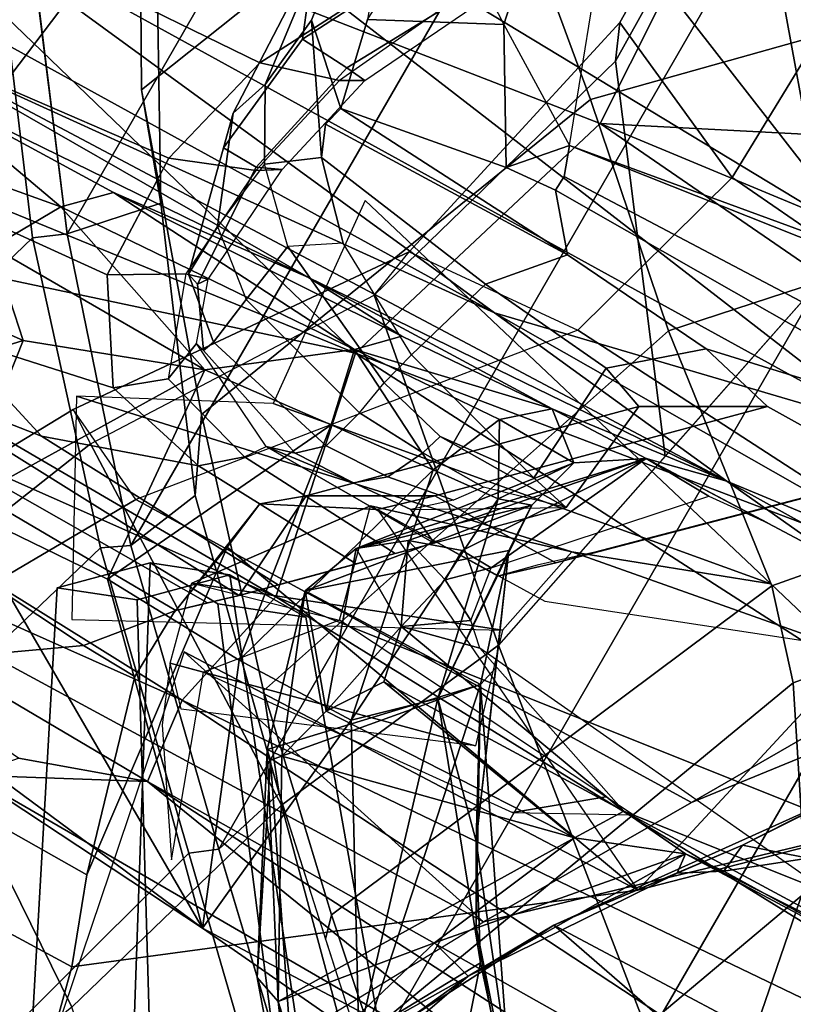
# Model space of a CAD drawing. Units: inches. Extents: x -91 to 91, y -66 to 66.
# Drawn here: x -32 to -31, y -55 to -54 of the extents above; entities that cross this region are included whole.
import ezdxf

# ---------------------------------------------------------------- set-up
doc = ezdxf.new("R2010")
doc.units = ezdxf.units.IN
doc.header["$MEASUREMENT"] = 0
for name, color, linetype in [('SEAT-CHASSIS', 5, 'Continuous'), ('SEAT-FABRICBACK', 5, 'Continuous'), ('SEAT-FRAME', 5, 'Continuous')]:
    doc.layers.add(name, color=color, linetype=linetype)

# ---------------------------------------------------------------- blocks, each defined once
blk = doc.blocks.new('1AERON2_B_TLIMANGL_ARMS_POSTUREFITSL_3T')
at = {"layer": 'SEAT-CHASSIS'}
for points in [[(-7.4768, 7.524, 16.6143), (-7.7465, 7.9205, 16.6207), (-7.5968, 8.0962, 23.2474)], [(-7.2866, 7.5535, 19.1102), (-7.2013, 7.5869, 21.0227), (-7.5868, 8.0929, 21.3806), (-7.703, 8.0474, 18.7755)], [(-7.5968, 8.0962, 23.2474), (-7.4596, 7.9102, 23.6554), (-7.4285, 7.8995, 23.3169)], [(-7.5968, 8.0962, 23.2474), (-7.3288, 7.6993, 23.2173), (-7.4768, 7.524, 16.6143)], [(-7.595, 8.091, 23.459), (-7.4596, 7.9102, 23.6554), (-7.5968, 8.0962, 23.2474)], [(-7.3288, 7.6993, 23.2173), (-7.5968, 8.0962, 23.2474), (-7.4285, 7.8995, 23.3169)], [(-7.4596, 7.9102, 23.6554), (-7.595, 8.091, 23.459), (-7.5822, 8.0447, 23.6528)], [(-7.1198, 7.5853, 20.929), (-7.3889, 8.0907, 21.2957), (-7.5868, 8.0929, 21.3806), (-7.2013, 7.5869, 21.0227)], [(-7.2668, 8.0861, 21.0248), (-7.3889, 8.0907, 21.2957), (-7.1198, 7.5853, 20.929), (-7.0499, 7.6554, 20.9267)], [(-7.2668, 8.0861, 21.0248), (-7.0499, 7.6554, 20.9267), (-7.1274, 7.625, 19.1898), (-7.3898, 8.0508, 19.0084)], [(-7.3898, 8.0508, 19.0084), (-7.1274, 7.625, 19.1898), (-7.1972, 7.5551, 19.1962), (-7.5881, 8.0471, 18.8028)], [(-7.5881, 8.0471, 18.8028), (-7.1972, 7.5551, 19.1962), (-7.2866, 7.5535, 19.1102), (-7.703, 8.0474, 18.7755)], [(-7.5142, 7.9607, 23.6836), (-7.4596, 7.9102, 23.6554), (-7.5822, 8.0447, 23.6528)], [(-7.5515, 7.974, 23.7691), (-7.6157, 7.7899, 23.7395), (-7.5142, 7.9607, 23.6836)], [(-7.6157, 7.7899, 23.7395), (-7.5515, 7.974, 23.7691), (-7.5859, 7.8558, 23.9891)], [(-7.5685, 7.7775, 23.6686), (-7.5142, 7.9607, 23.6836), (-7.6157, 7.7899, 23.7395)], [(-7.4596, 7.9102, 23.6554), (-7.5142, 7.9607, 23.6836), (-7.5685, 7.7775, 23.6686)], [(-7.7465, 7.9205, 16.6207), (-7.5975, 7.742, 16.5217), (-7.7507, 7.9162, 16.2646)], [(-7.4768, 7.524, 16.6143), (-7.5975, 7.742, 16.5217), (-7.7465, 7.9205, 16.6207)], [(-7.6664, 7.9081, 15.98), (-7.7507, 7.9162, 16.2646), (-7.6198, 7.7719, 16.2672)], [(-7.7507, 7.9162, 16.2646), (-7.5536, 7.6656, 16.441), (-7.6198, 7.7719, 16.2672)], [(-7.5536, 7.6656, 16.441), (-7.7507, 7.9162, 16.2646), (-7.5975, 7.742, 16.5217)], [(-7.5495, 7.9003, 15.8087), (-7.6664, 7.9081, 15.98), (-7.6198, 7.7719, 16.2672)], [(-7.6392, 7.612, 23.6509), (-7.3368, 7.6898, 23.6425), (-7.4596, 7.9102, 23.6554)], [(-7.6392, 7.612, 23.6509), (-7.4596, 7.9102, 23.6554), (-7.5685, 7.7775, 23.6686)], [(-7.4596, 7.9102, 23.6554), (-7.3201, 7.6913, 23.5311), (-7.4285, 7.8995, 23.3169)], [(-7.3201, 7.6913, 23.5311), (-7.4596, 7.9102, 23.6554), (-7.3368, 7.6898, 23.6425)], [(-7.5495, 7.9003, 15.8087), (-7.3545, 7.8837, 15.6302), (-7.7758, 7.868, 15.5166)], [(-7.4459, 7.5581, 16.1146), (-7.5495, 7.9003, 15.8087), (-7.6198, 7.7719, 16.2672)], [(-7.5495, 7.9003, 15.8087), (-7.38, 7.6222, 15.9254), (-7.3545, 7.8837, 15.6302)], [(-7.5495, 7.9003, 15.8087), (-7.4459, 7.5581, 16.1146), (-7.38, 7.6222, 15.9254)], [(-7.3288, 7.6993, 23.2173), (-7.4285, 7.8995, 23.3169), (-7.3201, 7.6913, 23.5311)], [(-7.0691, 7.8669, 15.4462), (-7.7758, 7.868, 15.5166), (-7.3545, 7.8837, 15.6302)], [(-7.3545, 7.8837, 15.6302), (-7.38, 7.6222, 15.9254), (-7.2493, 7.6263, 15.7743)], [(-6.919, 7.6342, 15.5515), (-7.3545, 7.8837, 15.6302), (-7.0902, 7.6219, 15.6521)], [(-7.3545, 7.8837, 15.6302), (-6.919, 7.6342, 15.5515), (-6.9805, 7.8412, 15.446)], [(-7.2493, 7.6263, 15.7743), (-7.0902, 7.6219, 15.6521), (-7.3545, 7.8837, 15.6302)], [(-7.3545, 7.8837, 15.6302), (-6.9805, 7.8412, 15.446), (-7.0691, 7.8669, 15.4462)], [(-7.7758, 7.868, 15.5166), (-7.2299, 7.7814, 15.0516), (-8.5276, 7.8459, 15.5949)], [(-7.7758, 7.868, 15.5166), (-7.0691, 7.8669, 15.4462), (-7.2299, 7.7814, 15.0516)], [(-7.0691, 7.8669, 15.4462), (-7.1031, 7.8269, 15.2), (-7.2299, 7.7814, 15.0516)], [(-7.6657, 7.7004, 24.1393), (-7.5859, 7.8558, 23.9891), (-8.3514, 7.8331, 24.0279)], [(-7.6657, 7.7004, 24.1393), (-7.6157, 7.7899, 23.7395), (-7.5859, 7.8558, 23.9891)], [(-8.5373, 7.7681, 15.3624), (-8.5276, 7.8459, 15.5949), (-7.2299, 7.7814, 15.0516)], [(-8.3514, 7.8331, 24.0279), (-8.3606, 7.6762, 24.1654), (-7.6657, 7.7004, 24.1393)], [(-6.4329, 7.7735, 14.9527), (-7.2299, 7.7814, 15.0516), (-7.1031, 7.8269, 15.2)], [(-7.7491, 7.5907, 23.7615), (-7.6157, 7.7899, 23.7395), (-7.6657, 7.7004, 24.1393)], [(-7.6157, 7.7899, 23.7395), (-7.7491, 7.5907, 23.7615), (-7.7465, 7.5691, 23.6942)], [(-7.7465, 7.5691, 23.6942), (-7.5685, 7.7775, 23.6686), (-7.6157, 7.7899, 23.7395)], [(-7.2299, 7.7814, 15.0516), (-7.2192, 7.6913, 14.8444), (-8.5373, 7.7681, 15.3624)], [(-7.6392, 7.612, 23.6509), (-7.5685, 7.7775, 23.6686), (-7.7465, 7.5691, 23.6942)], [(-7.2192, 7.6913, 14.8444), (-7.2299, 7.7814, 15.0516), (-6.4329, 7.7735, 14.9527)], [(-8.56, 7.5896, 15.0299), (-8.5373, 7.7681, 15.3624), (-7.2192, 7.6913, 14.8444)], [(-7.4459, 7.5581, 16.1146), (-7.6198, 7.7719, 16.2672), (-7.5536, 7.6656, 16.441)], [(-6.4329, 7.7735, 14.9527), (-6.2434, 7.6583, 14.6775), (-7.2192, 7.6913, 14.8444)], [(-7.4768, 7.524, 16.6143), (-7.5536, 7.6656, 16.441), (-7.5975, 7.742, 16.5217)], [(-7.8564, 7.4356, 24.2816), (-7.6657, 7.7004, 24.1393), (-8.3606, 7.6762, 24.1654)], [(-7.8564, 7.4356, 24.2816), (-7.7927, 7.5322, 23.9739), (-7.6657, 7.7004, 24.1393)], [(-7.6657, 7.7004, 24.1393), (-7.7927, 7.5322, 23.9739), (-7.7491, 7.5907, 23.7615)], [(-7.3201, 7.6913, 23.5311), (-7.4768, 7.524, 16.6143), (-7.3288, 7.6993, 23.2173)], [(-8.56, 7.5896, 15.0299), (-7.2192, 7.6913, 14.8444), (-7.2494, 7.5512, 14.6425)], [(-7.353, 7.6269, 23.6395), (-7.3368, 7.6898, 23.6425), (-7.6392, 7.612, 23.6509)], [(-7.2724, 7.5306, 23.3331), (-7.4768, 7.524, 16.6143), (-7.3201, 7.6913, 23.5311)], [(-7.2724, 7.5306, 23.3331), (-7.3368, 7.6898, 23.6425), (-7.353, 7.6269, 23.6395)], [(-7.3368, 7.6898, 23.6425), (-7.2724, 7.5306, 23.3331), (-7.3201, 7.6913, 23.5311)], [(-7.2494, 7.5512, 14.6425), (-7.2192, 7.6913, 14.8444), (-6.2434, 7.6583, 14.6775)], [(-7.4332, 7.3899, 16.4826), (-7.4459, 7.5581, 16.1146), (-7.5536, 7.6656, 16.441)], [(-7.5536, 7.6656, 16.441), (-7.4768, 7.524, 16.6143), (-7.4817, 7.5011, 16.4658)], [(-6.2434, 7.6583, 14.6775), (-6.4147, 7.5473, 14.5243), (-7.2494, 7.5512, 14.6425)], [(-7.1274, 7.625, 19.1898), (-7.0499, 7.6554, 20.9267), (-7.1198, 7.5853, 20.929), (-7.1972, 7.5551, 19.1962)], [(-7.3891, 7.5711, 23.6233), (-7.353, 7.6269, 23.6395), (-7.6392, 7.612, 23.6509)], [(-7.353, 7.6269, 23.6395), (-7.3891, 7.5711, 23.6233), (-7.3763, 7.5131, 23.4906)], [(-7.38, 7.6222, 15.9254), (-7.3242, 7.3569, 15.999), (-7.2493, 7.6263, 15.7743)], [(-7.296, 7.4667, 23.3453), (-7.353, 7.6269, 23.6395), (-7.3763, 7.5131, 23.4906)], [(-7.2724, 7.5306, 23.3331), (-7.353, 7.6269, 23.6395), (-7.296, 7.4667, 23.3453)], [(-7.2102, 7.3696, 15.8408), (-7.2493, 7.6263, 15.7743), (-7.3242, 7.3569, 15.999)], [(-7.2102, 7.3696, 15.8408), (-7.0902, 7.6219, 15.6521), (-7.2493, 7.6263, 15.7743)], [(-7.0902, 7.6219, 15.6521), (-7.0694, 7.3854, 15.7091), (-6.919, 7.6342, 15.5515)], [(-7.0694, 7.3854, 15.7091), (-6.8925, 7.4528, 15.5909), (-6.919, 7.6342, 15.5515)], [(-6.919, 7.6342, 15.5515), (-6.8925, 7.4528, 15.5909), (-6.7283, 7.6309, 15.4753)], [(-6.7283, 7.6309, 15.4753), (-6.8925, 7.4528, 15.5909), (-6.6069, 7.4825, 15.4683)], [(-7.38, 7.6222, 15.9254), (-7.4459, 7.5581, 16.1146), (-7.397, 7.3493, 16.1707)], [(-7.397, 7.3493, 16.1707), (-7.3242, 7.3569, 15.999), (-7.38, 7.6222, 15.9254)], [(-7.0694, 7.3854, 15.7091), (-7.0902, 7.6219, 15.6521), (-7.2102, 7.3696, 15.8408)], [(-7.6694, 7.563, 23.6304), (-7.6392, 7.612, 23.6509), (-7.7465, 7.5691, 23.6942)], [(-7.3891, 7.5711, 23.6233), (-7.6392, 7.612, 23.6509), (-7.6694, 7.563, 23.6304)], [(-7.2494, 7.5512, 14.6425), (-8.5791, 7.3596, 14.7601), (-8.56, 7.5896, 15.0299)], [(-7.7896, 7.5649, 23.7563), (-7.7491, 7.5907, 23.7615), (-7.7927, 7.5322, 23.9739)], [(-7.7491, 7.5907, 23.7615), (-7.7896, 7.5649, 23.7563), (-7.7465, 7.5691, 23.6942)], [(-7.2866, 7.5535, 19.1102), (-7.1972, 7.5551, 19.1962), (-7.1198, 7.5853, 20.929), (-7.2013, 7.5869, 21.0227)], [(-8.0349, 7.5597, 23.7799), (-8.0373, 7.5522, 23.6251), (-7.7465, 7.5691, 23.6942)], [(-8.0373, 7.5522, 23.6251), (-7.6694, 7.563, 23.6304), (-7.7465, 7.5691, 23.6942)], [(-8.0349, 7.5597, 23.7799), (-7.7465, 7.5691, 23.6942), (-7.7896, 7.5649, 23.7563)], [(-7.7896, 7.5649, 23.7563), (-7.8579, 7.5102, 23.9311), (-8.0349, 7.5597, 23.7799)], [(-7.8579, 7.5102, 23.9311), (-7.7896, 7.5649, 23.7563), (-7.7927, 7.5322, 23.9739)], [(-7.3763, 7.5131, 23.4906), (-7.3891, 7.5711, 23.6233), (-7.6694, 7.563, 23.6304)], [(-8.0373, 7.5522, 23.6251), (-7.8967, 7.5302, 23.5446), (-7.6694, 7.563, 23.6304)], [(-7.4573, 7.4918, 23.4628), (-7.6694, 7.563, 23.6304), (-7.8967, 7.5302, 23.5446)], [(-7.6694, 7.563, 23.6304), (-7.4573, 7.4918, 23.4628), (-7.3763, 7.5131, 23.4906)], [(-7.4301, 7.3377, 16.3534), (-7.4459, 7.5581, 16.1146), (-7.4332, 7.3899, 16.4826)], [(-7.4301, 7.3377, 16.3534), (-7.397, 7.3493, 16.1707), (-7.4459, 7.5581, 16.1146)], [(-7.2494, 7.5512, 14.6425), (-7.1951, 7.2931, 14.3728), (-8.5791, 7.3596, 14.7601)], [(-7.1951, 7.2931, 14.3728), (-7.2494, 7.5512, 14.6425), (-6.4147, 7.5473, 14.5243)], [(-6.4147, 7.5473, 14.5243), (-6.4138, 7.3992, 14.3581), (-7.1951, 7.2931, 14.3728)], [(-7.9107, 7.3511, 24.1573), (-7.7927, 7.5322, 23.9739), (-7.8564, 7.4356, 24.2816)], [(-7.8579, 7.5102, 23.9311), (-7.7927, 7.5322, 23.9739), (-7.9107, 7.3511, 24.1573)], [(-7.4817, 7.5011, 16.4658), (-7.4768, 7.524, 16.6143), (-7.4332, 7.3899, 16.4826)], [(-7.4332, 7.3899, 16.4826), (-7.4768, 7.524, 16.6143), (-7.2724, 7.5306, 23.3331)], [(-7.2724, 7.5306, 23.3331), (-7.4301, 7.3377, 16.3534), (-7.4332, 7.3899, 16.4826)], [(-7.2724, 7.5306, 23.3331), (-7.296, 7.4667, 23.3453), (-7.4301, 7.3377, 16.3534)], [(-7.4573, 7.4918, 23.4628), (-7.4353, 7.4716, 23.432), (-7.3763, 7.5131, 23.4906)], [(-7.3763, 7.5131, 23.4906), (-7.4353, 7.4716, 23.432), (-7.3914, 7.4487, 23.4011)], [(-7.3382, 7.4327, 23.3535), (-7.3763, 7.5131, 23.4906), (-7.3914, 7.4487, 23.4011)], [(-7.3763, 7.5131, 23.4906), (-7.3382, 7.4327, 23.3535), (-7.296, 7.4667, 23.3453)], [(-6.8925, 7.4528, 15.5909), (-6.8172, 7.3852, 15.5421), (-6.6069, 7.4825, 15.4683)], [(-7.296, 7.4667, 23.3453), (-7.508, 7.2374, 16.241), (-7.4459, 7.2784, 16.2284)], [(-7.508, 7.2374, 16.241), (-7.296, 7.4667, 23.3453), (-7.3382, 7.4327, 23.3535)], [(-7.4301, 7.3377, 16.3534), (-7.296, 7.4667, 23.3453), (-7.4459, 7.2784, 16.2284)], [(-7.3914, 7.4487, 23.4011), (-7.4353, 7.4716, 23.432), (-7.4263, 7.4144, 23.3125)], [(-6.8925, 7.4528, 15.5909), (-7.0694, 7.3854, 15.7091), (-6.8172, 7.3852, 15.5421)], [(-7.4263, 7.4144, 23.3125), (-7.3914, 7.4139, 23.3119), (-7.3914, 7.4487, 23.4011)], [(-7.3382, 7.4327, 23.3535), (-7.3914, 7.4487, 23.4011), (-7.3914, 7.4139, 23.3119)], [(-7.3382, 7.4327, 23.3535), (-7.3914, 7.4139, 23.3119), (-7.508, 7.2374, 16.241)], [(-7.4263, 7.4144, 23.3125), (-7.5833, 7.2386, 16.4529), (-7.508, 7.2374, 16.241)], [(-7.508, 7.2374, 16.241), (-7.3914, 7.4139, 23.3119), (-7.4263, 7.4144, 23.3125)], [(-6.4138, 7.3992, 14.3581), (-6.412, 7.099, 14.1115), (-7.1951, 7.2931, 14.3728)], [(-7.1923, 7.2904, 15.7562), (-7.0694, 7.3854, 15.7091), (-7.2102, 7.3696, 15.8408)], [(-7.0694, 7.3854, 15.7091), (-7.1923, 7.2904, 15.7562), (-6.8573, 7.3144, 15.5203)], [(-6.8573, 7.3144, 15.5203), (-6.8172, 7.3852, 15.5421), (-7.0694, 7.3854, 15.7091)], [(-6.8573, 7.3144, 15.5203), (-6.5492, 7.3699, 15.4311), (-6.8172, 7.3852, 15.5421)], [(-7.1923, 7.2904, 15.7562), (-7.2102, 7.3696, 15.8408), (-7.3242, 7.3569, 15.999)], [(-6.8573, 7.3144, 15.5203), (-6.668, 7.2808, 15.3662), (-6.5492, 7.3699, 15.4311)], [(-7.1951, 7.2931, 14.3728), (-8.604, 7.0655, 14.5251), (-8.5791, 7.3596, 14.7601)], [(-7.3574, 7.2782, 15.9799), (-7.3242, 7.3569, 15.999), (-7.397, 7.3493, 16.1707)], [(-7.3242, 7.3569, 15.999), (-7.3574, 7.2782, 15.9799), (-7.1923, 7.2904, 15.7562)], [(-7.397, 7.3493, 16.1707), (-7.4459, 7.2784, 16.2284), (-7.3574, 7.2782, 15.9799)], [(-7.4301, 7.3377, 16.3534), (-7.4459, 7.2784, 16.2284), (-7.397, 7.3493, 16.1707)], [(-7.1923, 7.2904, 15.7562), (-6.8969, 7.2745, 15.4831), (-6.8573, 7.3144, 15.5203)], [(-6.8573, 7.3144, 15.5203), (-6.8969, 7.2745, 15.4831), (-6.668, 7.2808, 15.3662)], [(-7.295, 6.9628, 14.1679), (-8.604, 7.0655, 14.5251), (-7.1951, 7.2931, 14.3728)], [(-7.399, 7.2415, 15.9407), (-7.2275, 7.2543, 15.7244), (-7.1923, 7.2904, 15.7562)], [(-7.399, 7.2415, 15.9407), (-7.1923, 7.2904, 15.7562), (-7.3574, 7.2782, 15.9799)], [(-6.412, 7.099, 14.1115), (-7.295, 6.9628, 14.1679), (-7.1951, 7.2931, 14.3728)], [(-7.2275, 7.2543, 15.7244), (-6.8969, 7.2745, 15.4831), (-7.1923, 7.2904, 15.7562)], [(-7.1142, 7.25, 15.5532), (-6.6166, 7.2515, 15.0842), (-6.668, 7.2808, 15.3662)], [(-7.1142, 7.25, 15.5532), (-6.668, 7.2808, 15.3662), (-6.8969, 7.2745, 15.4831)], [(-7.399, 7.2415, 15.9407), (-7.4459, 7.2784, 16.2284), (-7.508, 7.2374, 16.241)], [(-7.399, 7.2415, 15.9407), (-7.3574, 7.2782, 15.9799), (-7.4459, 7.2784, 16.2284)], [(-7.2275, 7.2543, 15.7244), (-7.1142, 7.25, 15.5532), (-6.8969, 7.2745, 15.4831)], [(-7.2982, 7.1855, 15.143), (-6.6166, 7.2515, 15.0842), (-7.5916, 7.216, 15.3952)], [(-6.6166, 7.2515, 15.0842), (-7.1142, 7.25, 15.5532), (-7.5916, 7.216, 15.3952)], [(-7.5916, 7.216, 15.3952), (-7.1142, 7.25, 15.5532), (-7.399, 7.2415, 15.9407)], [(-7.1142, 7.25, 15.5532), (-7.2275, 7.2543, 15.7244), (-7.399, 7.2415, 15.9407)], [(-6.6166, 7.2515, 15.0842), (-7.2982, 7.1855, 15.143), (-6.7268, 7.1975, 14.9967)], [(-7.5916, 7.216, 15.3952), (-7.399, 7.2415, 15.9407), (-7.508, 7.2374, 16.241)], [(-7.508, 7.2374, 16.241), (-7.7367, 7.2291, 16.1351), (-7.5916, 7.216, 15.3952)], [(-7.7367, 7.2291, 16.1351), (-7.508, 7.2374, 16.241), (-7.6494, 7.2322, 16.206)], [(-7.5833, 7.2386, 16.4529), (-7.6494, 7.2322, 16.206), (-7.508, 7.2374, 16.241)], [(-7.7367, 7.2291, 16.1351), (-7.8878, 7.2108, 15.4243), (-7.5916, 7.216, 15.3952)], [(-7.5916, 7.216, 15.3952), (-7.8878, 7.2108, 15.4243), (-7.8496, 7.1824, 15.2691)], [(-7.2982, 7.1855, 15.143), (-7.5916, 7.216, 15.3952), (-7.8496, 7.1824, 15.2691)], [(-6.7268, 7.1975, 14.9967), (-7.2982, 7.1855, 15.143), (-6.5857, 7.1098, 14.8507)], [(-7.2982, 7.1855, 15.143), (-7.8496, 7.1824, 15.2691), (-7.7086, 7.0866, 15.0599)], [(-7.7086, 7.0866, 15.0599), (-6.5857, 7.1098, 14.8507), (-7.2982, 7.1855, 15.143)], [(-6.5857, 7.1098, 14.8507), (-7.7086, 7.0866, 15.0599), (-6.3727, 6.9056, 14.6269)], [(-6.412, 7.099, 14.1115), (-7.283, 6.7567, 14.0689), (-7.295, 6.9628, 14.1679)], [(-6.3727, 6.9056, 14.6269), (-7.7086, 7.0866, 15.0599), (-7.5857, 6.9305, 14.8706)], [(-8.604, 7.0655, 14.5251), (-7.295, 6.9628, 14.1679), (-8.626, 6.7898, 14.3784)], [(-7.295, 6.9628, 14.1679), (-8.159, 6.5224, 14.1832), (-8.626, 6.7898, 14.3784)], [(-7.295, 6.9628, 14.1679), (-7.283, 6.7567, 14.0689), (-8.159, 6.5224, 14.1832)], [(-7.7931, 6.7287, 14.7441), (-7.1601, 6.7579, 14.679), (-7.5857, 6.9305, 14.8706)], [(-7.5857, 6.9305, 14.8706), (-7.1601, 6.7579, 14.679), (-6.3727, 6.9056, 14.6269)], [(-8.159, 6.5224, 14.1832), (-7.283, 6.7567, 14.0689), (-6.6405, 6.7094, 13.9536)], [(-7.7931, 6.7287, 14.7441), (-7.7956, 6.5025, 14.6321), (-7.1601, 6.7579, 14.679)], [(-7.4903, 6.5249, 14.107), (-8.159, 6.5224, 14.1832), (-6.6405, 6.7094, 13.9536)], [(-8.1968, 6.3692, 14.6154), (-6.6117, 6.5914, 14.4875), (-7.7956, 6.5025, 14.6321)], [(-6.6117, 6.5914, 14.4875), (-8.1968, 6.3692, 14.6154), (-6.6595, 6.4836, 14.4032)], [(-7.5024, 6.3803, 14.4513), (-6.6595, 6.4836, 14.4032), (-8.1968, 6.3692, 14.6154)]]:
    blk.add_3dface(points, dxfattribs=at)
at = {"layer": 'SEAT-FABRICBACK'}
for points in [[(-9.0927, -9.7416, 33.6641), (-9.0927, 9.7416, 33.6641), (-9.1611, 9.7912, 34.0032), (-9.1611, -9.7912, 34.0032)], [(-9.0927, -9.7416, 33.6641), (-9.0243, -9.6643, 33.3027), (-9.0243, 9.6643, 33.3027), (-9.0927, 9.7416, 33.6641)], [(-8.9095, -9.512, 32.7027), (-8.9095, 9.512, 32.7027), (-9.0243, 9.6643, 33.3027), (-9.0243, -9.6643, 33.3027)], [(-8.9095, -9.512, 32.7027), (-8.782, -9.3292, 32.0823), (-8.782, 9.3292, 32.0823), (-8.9095, 9.512, 32.7027)], [(-8.6354, -9.1294, 31.4761), (-8.6354, 9.1294, 31.4761), (-8.782, 9.3292, 32.0823), (-8.782, -9.3292, 32.0823)], [(-8.6354, -9.1294, 31.4761), (-8.4648, -8.9231, 30.8922), (-8.4648, 8.9231, 30.8922), (-8.6354, 9.1294, 31.4761)], [(-8.2609, -8.7079, 30.3062), (-8.2609, 8.7079, 30.3062), (-8.4648, 8.9231, 30.8922), (-8.4648, -8.9231, 30.8922)], [(-8.2609, -8.7079, 30.3062), (-7.8078, -8.2644, 29.1463), (-7.8078, 8.2644, 29.1463), (-8.2609, 8.7079, 30.3062)], [(-7.8078, -8.2644, 29.1463), (-7.5724, -8.0349, 28.5873), (-7.5724, 8.0349, 28.5873), (-7.8078, 8.2644, 29.1463)], [(-7.3283, -7.805, 28.0246), (-7.3283, 7.805, 28.0246), (-7.5724, 8.0349, 28.5873), (-7.5724, -8.0349, 28.5873)], [(-7.3283, -7.805, 28.0246), (-7.0939, -7.5799, 27.4638), (-7.0939, 7.5799, 27.4638), (-7.3283, 7.805, 28.0246)], [(-6.8768, -7.3349, 26.8719), (-6.8768, 7.3349, 26.8719), (-7.0939, 7.5799, 27.4638), (-7.0939, -7.5799, 27.4638)], [(-6.8768, -7.3349, 26.8719), (-6.692, -7.0907, 26.2513), (-6.692, 7.0907, 26.2513), (-6.8768, 7.3349, 26.8719)]]:
    blk.add_3dface(points, dxfattribs=at)
at = {"layer": 'SEAT-FRAME'}
for points in [[(-7.8734, 7.541, 28.7254), (-7.6995, 8.02, 28.7327), (-8.4449, 8.8043, 30.664), (-8.5763, 8.5186, 30.6363)], [(-7.5428, 8.0534, 28.5909), (-7.3037, 7.8242, 28.033), (-7.1957, 8.224, 27.9562), (-7.4161, 8.4405, 28.4934)], [(-7.3615, 7.7335, 26.1408), (-7.8405, 8.211, 27.4924), (-7.6394, 8.3431, 27.2899), (-7.2786, 8.0212, 26.3118)], [(-6.9109, 8.0166, 24.9476), (-6.902, 7.7696, 24.9495), (-7.2786, 8.0212, 26.3118), (-7.1912, 8.2509, 26.146)], [(-7.0678, 7.5975, 27.4668), (-6.9549, 7.983, 27.3574), (-7.1957, 8.224, 27.9562), (-7.3037, 7.8242, 28.033)], [(-7.8405, 8.211, 27.4924), (-7.3615, 7.7335, 26.1408), (-7.4724, 7.4796, 26.1221), (-7.9305, 7.8494, 27.4901)], [(-8.0913, 7.6303, 28.2858), (-8.2248, 8.0902, 28.2576), (-7.9305, 7.8494, 27.4901), (-7.8259, 7.3148, 27.536)], [(-7.7226, 7.6263, 23.8417), (-7.196, 7.6471, 23.6135), (-7.2844, 8.0866, 23.61), (-7.258, 7.9853, 23.1527)], [(-7.2844, 8.0866, 23.61), (-7.4086, 8.0867, 23.7044), (-7.6015, 7.7335, 24.2454), (-7.196, 7.6471, 23.6135)], [(-6.9527, 7.7515, 24.3978), (-6.7405, 8.0751, 23.9355), (-7.4086, 8.0867, 23.7044), (-7.6015, 7.7335, 24.2454)], [(-6.6052, 8.0882, 23.7786), (-7.2844, 8.0866, 23.61), (-7.4086, 8.0867, 23.7044), (-6.7405, 8.0751, 23.9355)], [(-6.6052, 8.0882, 23.7786), (-6.6592, 8.0025, 23.3032), (-7.258, 7.9853, 23.1527), (-7.2844, 8.0866, 23.61)], [(-7.3037, 7.8242, 28.033), (-7.5428, 8.0534, 28.5909), (-7.5724, 8.0349, 28.5873), (-7.3283, 7.805, 28.0246)], [(-7.6455, 7.9899, 28.4856), (-7.3533, 7.7245, 27.8484), (-7.3283, 7.805, 28.0246), (-7.5724, 8.0349, 28.5873)], [(-7.5569, 7.8899, 28.4205), (-7.6995, 8.02, 28.7327), (-7.8734, 7.541, 28.7254), (-7.7544, 7.3615, 28.4174)], [(-6.902, 7.7696, 24.9495), (-7.0056, 7.5101, 24.9276), (-7.3615, 7.7335, 26.1408), (-7.2786, 8.0212, 26.3118)], [(-6.8108, 7.8995, 23.1624), (-7.2239, 7.896, 23.0726), (-7.258, 7.9853, 23.1527), (-6.6592, 8.0025, 23.3032)], [(-7.5569, 7.8899, 28.4205), (-7.4624, 7.8055, 28.2185), (-7.4697, 7.8302, 28.1022), (-7.6455, 7.9899, 28.4856)], [(-7.7226, 7.6263, 23.8417), (-7.258, 7.9853, 23.1527), (-7.2239, 7.896, 23.0726), (-7.1804, 7.5317, 23.3868)], [(-7.0678, 7.5975, 27.4668), (-6.8481, 7.3563, 26.8749), (-6.7354, 7.7445, 26.7747), (-6.9549, 7.983, 27.3574)], [(-7.1648, 7.6946, 22.9366), (-7.2239, 7.896, 23.0726), (-6.8108, 7.8995, 23.1624), (-7.103, 7.6932, 22.9481)], [(-6.8108, 7.8995, 23.1624), (-6.4677, 7.7838, 23.2813), (-6.6513, 7.6651, 23.0538), (-7.103, 7.6932, 22.9481)], [(-7.7544, 7.3615, 28.4174), (-7.6855, 7.2862, 28.2611), (-7.4624, 7.8055, 28.2185), (-7.5569, 7.8899, 28.4205)], [(-7.1648, 7.6946, 22.9366), (-7.1666, 7.6183, 22.7778), (-7.1804, 7.5317, 23.3868), (-7.2239, 7.896, 23.0726)], [(-7.8259, 7.3148, 27.536), (-7.9305, 7.8494, 27.4901), (-7.4724, 7.4796, 26.1221), (-7.5756, 6.9717, 26.7062)], [(-7.1892, 7.6645, 23.4207), (-7.2139, 7.7233, 23.4068), (-7.2915, 7.8389, 23.6557), (-7.2237, 7.6552, 23.6423)], [(-7.2867, 7.6409, 27.8233), (-7.3533, 7.7245, 27.8484), (-7.4697, 7.8302, 28.1022), (-7.4624, 7.8055, 28.2185)], [(-7.3037, 7.8242, 28.033), (-7.3283, 7.805, 28.0246), (-7.0939, 7.5799, 27.4638), (-7.0678, 7.5975, 27.4668)], [(-7.4625, 7.1123, 27.7754), (-7.2867, 7.6409, 27.8233), (-7.4624, 7.8055, 28.2185), (-7.6855, 7.2862, 28.2611)], [(-7.1255, 7.5022, 27.3319), (-7.0939, 7.5799, 27.4638), (-7.3283, 7.805, 28.0246), (-7.3533, 7.7245, 27.8484)], [(-6.9727, 7.4884, 24.7702), (-7.0056, 7.5101, 24.9276), (-6.902, 7.7696, 24.9495), (-6.8552, 7.7027, 24.6806)], [(-6.9527, 7.7515, 24.3978), (-7.6015, 7.7335, 24.2454), (-7.7253, 7.5204, 24.3656), (-7.0746, 7.5362, 24.5259)], [(-6.9727, 7.4884, 24.7702), (-6.8552, 7.7027, 24.6806), (-6.9527, 7.7515, 24.3978), (-7.0746, 7.5362, 24.5259)], [(-6.6616, 7.1079, 26.2507), (-6.5353, 7.4944, 26.1638), (-6.7354, 7.7445, 26.7747), (-6.8481, 7.3563, 26.8749)], [(-7.7226, 7.6263, 23.8417), (-7.9533, 7.3998, 24), (-7.6015, 7.7335, 24.2454), (-7.196, 7.6471, 23.6135)], [(-7.9511, 7.2281, 24.0504), (-7.7253, 7.5204, 24.3656), (-7.6015, 7.7335, 24.2454), (-7.9533, 7.3998, 24)], [(-7.4724, 7.4796, 26.1221), (-7.3615, 7.7335, 26.1408), (-7.0056, 7.5101, 24.9276), (-7.1819, 7.2316, 24.8904)], [(-7.2867, 7.6409, 27.8233), (-7.0895, 7.4269, 27.3025), (-7.1255, 7.5022, 27.3319), (-7.3533, 7.7245, 27.8484)], [(-7.1892, 7.6645, 23.4207), (-7.5039, 7.581, 16.6772), (-7.5039, 7.581, 16.6772), (-7.2228, 7.6996, 23.0609)], [(-7.1648, 7.6946, 22.9366), (-7.103, 7.6932, 22.9481), (-7.1672, 7.6146, 22.7472), (-7.1666, 7.6183, 22.7778)], [(-7.1672, 7.6146, 22.7472), (-7.103, 7.6932, 22.9481), (-6.6513, 7.6651, 23.0538), (-6.7074, 7.6109, 22.8443)], [(-6.9687, 7.4747, 15.981), (-7.0792, 7.6762, 16.0241), (-7.4684, 7.4643, 16.559), (-7.4899, 7.3586, 16.3904)], [(-7.3179, 7.539, 23.5496), (-7.2237, 7.6552, 23.6423), (-7.5711, 7.6214, 23.6978), (-7.6463, 7.5594, 23.6412)], [(-7.1892, 7.6645, 23.4207), (-7.1673, 7.582, 23.3052), (-7.4684, 7.4643, 16.559), (-7.5039, 7.581, 16.6772)], [(-7.3179, 7.539, 23.5496), (-7.2237, 7.6552, 23.6423), (-7.1892, 7.6645, 23.4207), (-7.1673, 7.582, 23.3052)], [(-7.2738, 6.9462, 27.2652), (-7.0895, 7.4269, 27.3025), (-7.2867, 7.6409, 27.8233), (-7.4625, 7.1123, 27.7754)], [(-7.7226, 7.6263, 23.8417), (-7.966, 6.5569, 23.7097), (-7.9571, 6.5761, 23.914), (-7.9533, 7.3998, 24)], [(-7.295, 7.4209, 22.753), (-7.7226, 7.6263, 23.8417), (-7.1804, 7.5317, 23.3868), (-7.1875, 7.4765, 22.7456)], [(-7.6796, 7.5614, 23.7834), (-7.6463, 7.5594, 23.6412), (-7.5711, 7.6214, 23.6978), (-7.6796, 7.5614, 23.7834)], [(-7.2161, 7.5685, 21.7149), (-7.2246, 7.4455, 21.8113), (-7.1875, 7.4765, 22.7456), (-7.1672, 7.6146, 22.7472)], [(-6.6944, 7.5947, 22.3331), (-7.1916, 7.5916, 22.2315), (-7.1672, 7.6146, 22.7472), (-6.7074, 7.6109, 22.8443)], [(-7.1672, 7.6146, 22.7472), (-7.1875, 7.4765, 22.7456), (-7.1804, 7.5317, 23.3868), (-7.1666, 7.6183, 22.7778)], [(-6.6944, 7.5947, 22.3331), (-6.7902, 7.5543, 21.8048), (-7.2161, 7.5685, 21.7149), (-7.1916, 7.5916, 22.2315)], [(-6.8481, 7.3563, 26.8749), (-7.0678, 7.5975, 27.4668), (-7.0939, 7.5799, 27.4638), (-6.8768, 7.3349, 26.8719)], [(-7.2868, 7.4213, 23.3133), (-7.4899, 7.3586, 16.3904), (-7.4684, 7.4643, 16.559), (-7.1673, 7.582, 23.3052)], [(-7.2868, 7.4213, 23.3133), (-7.1673, 7.582, 23.3052), (-7.3179, 7.539, 23.5496)], [(-7.1255, 7.5022, 27.3319), (-6.9445, 7.2596, 26.7087), (-6.8768, 7.3349, 26.8719), (-7.0939, 7.5799, 27.4638)], [(-7.2246, 7.4455, 21.8113), (-7.2161, 7.5685, 21.7149), (-7.4621, 7.3223, 16.517), (-7.4748, 7.195, 16.5237)], [(-7.2161, 7.5685, 21.7149), (-6.7902, 7.5543, 21.8048), (-6.958, 7.5286, 21.1562), (-7.2454, 7.5391, 21.0955)], [(-6.958, 7.5286, 21.1562), (-6.7902, 7.5543, 21.8048), (-6.6807, 7.5084, 21.8279), (-6.8235, 7.4867, 21.1852)], [(-8.4838, 6.4942, 28.2848), (-7.7544, 7.3615, 28.4174), (-7.8734, 7.541, 28.7254), (-8.5452, 6.7225, 28.6077)], [(-7.7253, 7.5204, 24.3656), (-7.9187, 7.1859, 24.4253), (-7.3814, 7.1582, 24.5652), (-7.0746, 7.5362, 24.5259)], [(-7.3814, 7.1582, 24.5652), (-7.0746, 7.5362, 24.5259), (-6.9727, 7.4884, 24.7702), (-7.1908, 7.1753, 24.7585)], [(-7.1131, 7.4743, 19.8956), (-7.3041, 7.4804, 19.8554), (-7.2454, 7.5391, 21.0955), (-6.958, 7.5286, 21.1562)], [(-6.9969, 7.4487, 19.92), (-7.1131, 7.4743, 19.8956), (-6.958, 7.5286, 21.1562), (-6.8235, 7.4867, 21.1852)], [(-7.9511, 7.2281, 24.0504), (-7.9511, 7.1671, 24.0501), (-7.9187, 7.1859, 24.4253), (-7.7253, 7.5204, 24.3656)], [(-7.1908, 7.1753, 24.7585), (-6.9727, 7.4884, 24.7702), (-7.0056, 7.5101, 24.9276), (-7.1819, 7.2316, 24.8904)], [(-6.8691, 7.1684, 26.6372), (-6.9445, 7.2596, 26.7087), (-7.1255, 7.5022, 27.3319), (-7.0895, 7.4269, 27.3025)], [(-6.9337, 7.351, 19.9313), (-6.9969, 7.4487, 19.92), (-6.8235, 7.4867, 21.1852), (-6.7505, 7.3687, 21.2054)], [(-7.1476, 7.3803, 15.7838), (-6.9687, 7.4747, 15.981), (-7.4899, 7.3586, 16.3904), (-7.6837, 7.2848, 15.5079)], [(-7.4724, 7.4796, 26.1221), (-7.1819, 7.2316, 24.8904), (-7.2766, 6.8992, 24.8704), (-7.524, 7.2256, 26.4141)], [(-7.3391, 7.3794, 21.8199), (-7.295, 7.4209, 22.753), (-7.1875, 7.4765, 22.7456), (-7.2246, 7.4455, 21.8113)], [(-7.1131, 7.4743, 19.8956), (-7.1494, 7.4425, 19.2741), (-7.3335, 7.451, 19.2354), (-7.3041, 7.4804, 19.8554)], [(-6.9969, 7.4487, 19.92), (-7.0414, 7.4123, 19.2968), (-7.1494, 7.4425, 19.2741), (-7.1131, 7.4743, 19.8956)], [(-7.2246, 7.4455, 21.8113), (-7.4748, 7.195, 16.5237), (-7.5894, 7.1288, 16.5322), (-7.3391, 7.3794, 21.8199)], [(-7.1635, 7.422, 18.6599), (-7.3627, 7.4218, 18.6178), (-7.3335, 7.451, 19.2354), (-7.1494, 7.4425, 19.2741)], [(-7.1494, 7.4425, 19.2741), (-7.1635, 7.422, 18.6599), (-7.0484, 7.3662, 18.6842), (-7.0414, 7.4123, 19.2968)], [(-6.9337, 7.351, 19.9313), (-7.0031, 7.3098, 19.3037), (-7.0414, 7.4123, 19.2968), (-6.9969, 7.4487, 19.92)], [(-7.3627, 7.4218, 18.6178), (-7.3627, 7.4218, 18.6178), (-7.3247, 7.4038, 18.1002), (-7.4621, 7.3223, 16.517)], [(-7.2599, 7.4096, 18.1249), (-7.3247, 7.4038, 18.1002), (-7.3627, 7.4218, 18.6178), (-7.1635, 7.422, 18.6599)], [(-7.2738, 6.9462, 27.2652), (-7.0345, 6.7472, 26.5902), (-6.8691, 7.1684, 26.6372), (-7.0895, 7.4269, 27.3025)], [(-7.1635, 7.422, 18.6599), (-7.1927, 7.4131, 18.1398), (-7.2599, 7.4096, 18.1249), (-7.1635, 7.422, 18.6599)], [(-7.0484, 7.3662, 18.6842), (-7.0584, 7.3689, 18.1234), (-7.1927, 7.4131, 18.1398), (-7.1635, 7.422, 18.6599)], [(-7.2868, 7.4213, 23.3133), (-7.4912, 7.4167, 23.0598), (-7.7732, 7.3062, 16.7373), (-7.4899, 7.3586, 16.3904)], [(-7.4812, 7.3769, 21.8267), (-7.5106, 7.347, 21.8295), (-7.4658, 7.3885, 22.7625), (-7.4364, 7.4185, 22.7598)], [(-7.3391, 7.3794, 21.8199), (-7.4812, 7.3769, 21.8267), (-7.4364, 7.4185, 22.7598), (-7.295, 7.4209, 22.753)], [(-7.2166, 7.3906, 17.3548), (-7.2874, 7.3866, 17.3869), (-7.2599, 7.4096, 18.1249), (-7.1927, 7.4131, 18.1398)], [(-7.0629, 7.3564, 17.278), (-7.2166, 7.3906, 17.3548), (-7.1927, 7.4131, 18.1398), (-7.0584, 7.3689, 18.1234)], [(-7.0414, 7.4123, 19.2968), (-7.0484, 7.3662, 18.6842), (-7.0259, 7.303, 18.6889), (-7.0031, 7.3098, 19.3037)], [(-7.3581, 7.3736, 17.3042), (-7.3247, 7.4038, 18.1002), (-7.4621, 7.3223, 16.517), (-7.378, 7.3465, 16.7594)], [(-7.2599, 7.4096, 18.1249), (-7.2874, 7.3866, 17.3869), (-7.3581, 7.3736, 17.3042), (-7.3247, 7.4038, 18.1002)], [(-7.3062, 7.3472, 16.6742), (-7.378, 7.3465, 16.7594), (-7.3581, 7.3736, 17.3042), (-7.2874, 7.3866, 17.3869)], [(-7.2166, 7.3906, 17.3548), (-7.2293, 7.3442, 16.66), (-7.3062, 7.3472, 16.6742), (-7.2874, 7.3866, 17.3869)], [(-7.0629, 7.3564, 17.278), (-7.0701, 7.3015, 16.6009), (-7.2293, 7.3442, 16.66), (-7.2166, 7.3906, 17.3548)], [(-7.4812, 7.3769, 21.8267), (-7.7349, 7.1264, 16.5392), (-7.7643, 7.0964, 16.5421), (-7.5106, 7.347, 21.8295)], [(-7.3391, 7.3794, 21.8199), (-7.5894, 7.1288, 16.5322), (-7.7349, 7.1264, 16.5392), (-7.4812, 7.3769, 21.8267)], [(-7.1252, 7.1522, 15.0611), (-7.1476, 7.3803, 15.7838), (-7.6837, 7.2848, 15.5079)], [(-7.7544, 7.3615, 28.4174), (-8.4838, 6.4942, 28.2848), (-8.4282, 6.415, 28.1206), (-7.6855, 7.2862, 28.2611)], [(-7.0057, 7.3087, 17.2509), (-7.0629, 7.3564, 17.278), (-7.0584, 7.3689, 18.1234), (-7.0188, 7.3129, 18.116)], [(-7.0259, 7.303, 18.6889), (-7.0188, 7.3129, 18.116), (-7.0584, 7.3689, 18.1234), (-7.0484, 7.3662, 18.6842)], [(-6.9286, 7.2153, 19.9292), (-6.9337, 7.351, 19.9313), (-6.7505, 7.3687, 21.2054), (-6.7435, 7.2369, 21.2088)], [(-7.4899, 7.3586, 16.3904), (-7.7732, 7.3062, 16.7373), (-7.6837, 7.2848, 15.5079), (-7.4899, 7.3586, 16.3904)], [(-7.0057, 7.3087, 17.2509), (-7.007, 7.2511, 16.5719), (-7.0701, 7.3015, 16.6009), (-7.0629, 7.3564, 17.278)], [(-6.9286, 7.2153, 19.9292), (-7.0122, 7.1817, 19.3003), (-7.0031, 7.3098, 19.3037), (-6.9337, 7.351, 19.9313)], [(-6.8481, 7.3563, 26.8749), (-6.8768, 7.3349, 26.8719), (-6.692, 7.0907, 26.2513), (-6.6616, 7.1079, 26.2507)], [(-7.3133, 7.3238, 16.3799), (-7.4621, 7.3223, 16.517), (-7.378, 7.3465, 16.7594), (-7.3062, 7.3472, 16.6742)], [(-7.2358, 7.3047, 16.2788), (-7.3133, 7.3238, 16.3799), (-7.3062, 7.3472, 16.6742), (-7.2293, 7.3442, 16.66)], [(-7.2293, 7.3442, 16.66), (-7.2358, 7.3047, 16.2788), (-7.0799, 7.2329, 16.1455), (-7.0701, 7.3015, 16.6009)], [(-6.7499, 6.9345, 25.8307), (-6.692, 7.0907, 26.2513), (-6.8768, 7.3349, 26.8719), (-6.9445, 7.2596, 26.7087)], [(-7.4748, 7.195, 16.5237), (-7.4621, 7.3223, 16.517), (-7.4181, 7.3123, 16.2389), (-7.426, 7.1777, 16.2482)], [(-7.3133, 7.3238, 16.3799), (-7.4181, 7.3123, 16.2389), (-7.4621, 7.3223, 16.517)], [(-7.3133, 7.3238, 16.3799), (-7.2358, 7.3047, 16.2788), (-7.2457, 7.2656, 15.9991), (-7.4181, 7.3123, 16.2389)], [(-7.2753, 7.1648, 16.0113), (-7.426, 7.1777, 16.2482), (-7.4181, 7.3123, 16.2389), (-7.2457, 7.2656, 15.9991)], [(-7.0188, 7.3129, 18.116), (-7.0259, 7.303, 18.6889), (-7.0354, 7.1671, 18.6869), (-7.0108, 7.1785, 18.1119)], [(-7.0188, 7.3129, 18.116), (-7.0108, 7.1785, 18.1119), (-6.9718, 7.178, 17.2384), (-7.0057, 7.3087, 17.2509)], [(-7.2457, 7.2656, 15.9991), (-7.1275, 7.2013, 15.9005), (-7.0799, 7.2329, 16.1455), (-7.2358, 7.3047, 16.2788)], [(-7.0701, 7.3015, 16.6009), (-7.0799, 7.2329, 16.1455), (-7.0169, 7.1715, 16.1063), (-7.007, 7.2511, 16.5719)], [(-7.0031, 7.3098, 19.3037), (-7.0259, 7.303, 18.6889), (-7.0354, 7.1671, 18.6869), (-7.0122, 7.1817, 19.3003)], [(-7.007, 7.2511, 16.5719), (-7.0057, 7.3087, 17.2509), (-6.9718, 7.178, 17.2384), (-6.9629, 7.1423, 16.5498)], [(-7.4625, 7.1123, 27.7754), (-7.6855, 7.2862, 28.2611), (-8.4282, 6.415, 28.1206), (-8.1865, 6.3053, 27.6177)], [(-7.2753, 7.1648, 16.0113), (-7.2457, 7.2656, 15.9991), (-7.1275, 7.2013, 15.9005), (-7.0642, 7.1363, 15.8128)], [(-7.007, 7.2511, 16.5719), (-6.9629, 7.1423, 16.5498), (-6.9763, 7.1003, 16.1116), (-7.0169, 7.1715, 16.1063)], [(-6.7049, 6.8888, 25.92), (-6.7499, 6.9345, 25.8307), (-6.9445, 7.2596, 26.7087), (-6.8691, 7.1684, 26.6372)], [(-7.2766, 6.8992, 24.8704), (-7.1819, 7.2316, 24.8904), (-7.1908, 7.1753, 24.7585), (-7.2605, 6.8626, 24.7258)], [(-7.0799, 7.2329, 16.1455), (-7.0169, 7.1715, 16.1063), (-7.0642, 7.1363, 15.8128), (-7.1275, 7.2013, 15.9005)], [(-6.9606, 7.0835, 19.9233), (-6.9286, 7.2153, 19.9292), (-6.7435, 7.2369, 21.2088), (-6.7608, 7.0974, 21.2026)], [(-6.7608, 7.0974, 21.2026), (-6.7435, 7.2369, 21.2088), (-6.571, 7.2004, 21.851), (-6.599, 7.0453, 21.8451)], [(-7.5756, 6.9717, 26.7062), (-7.524, 7.2256, 26.4141), (-7.2766, 6.8992, 24.8704), (-7.2721, 6.6146, 24.8713)], [(-6.9606, 7.0835, 19.9233), (-7.0407, 7.0584, 19.2948), (-7.0122, 7.1817, 19.3003), (-6.9286, 7.2153, 19.9292)], [(-7.5894, 7.1288, 16.5322), (-7.4748, 7.195, 16.5237), (-7.426, 7.1777, 16.2482), (-7.5052, 7.109, 16.1345)], [(-7.4403, 6.943, 24.5147), (-7.3814, 7.1582, 24.5652), (-7.9187, 7.1859, 24.4253), (-7.9212, 6.9812, 24.405)], [(-7.0122, 7.1817, 19.3003), (-7.0354, 7.1671, 18.6869), (-7.0632, 7.0455, 18.6811), (-7.0407, 7.0584, 19.2948)], [(-7.3334, 7.0963, 15.9055), (-7.5052, 7.109, 16.1345), (-7.426, 7.1777, 16.2482), (-7.2753, 7.1648, 16.0113)], [(-7.2605, 6.8626, 24.7258), (-7.1908, 7.1753, 24.7585), (-7.3814, 7.1582, 24.5652), (-7.4403, 6.943, 24.5147)], [(-6.9846, 7.0191, 15.831), (-7.0642, 7.1363, 15.8128), (-7.0169, 7.1715, 16.1063), (-6.9763, 7.1003, 16.1116)], [(-7.0632, 7.0455, 18.6811), (-7.0407, 7.0434, 18.1021), (-7.0108, 7.1785, 18.1119), (-7.0354, 7.1671, 18.6869)], [(-6.9865, 7.0408, 17.2186), (-6.9718, 7.178, 17.2384), (-7.0108, 7.1785, 18.1119), (-7.0407, 7.0434, 18.1021)], [(-6.9865, 7.0408, 17.2186), (-6.9545, 6.9622, 16.5382), (-6.9629, 7.1423, 16.5498), (-6.9718, 7.178, 17.2384)], [(-7.3334, 7.0963, 15.9055), (-7.2753, 7.1648, 16.0113), (-7.0642, 7.1363, 15.8128), (-7.0507, 7.1046, 15.7576)], [(-6.8401, 6.5825, 25.8966), (-6.7049, 6.8888, 25.92), (-6.8691, 7.1684, 26.6372), (-7.0345, 6.7472, 26.5902)], [(-6.9474, 6.8755, 16.1789), (-6.9763, 7.1003, 16.1116), (-6.9629, 7.1423, 16.5498), (-6.9545, 6.9622, 16.5382)], [(-7.7988, 7.0424, 15.1983), (-7.7349, 7.1264, 16.5392), (-7.5894, 7.1288, 16.5322), (-7.5052, 7.109, 16.1345)], [(-7.0642, 7.1363, 15.8128), (-6.9846, 7.0191, 15.831), (-7.056, 7.0827, 15.6817), (-7.0507, 7.1046, 15.7576)], [(-7.2738, 6.9462, 27.2652), (-7.4625, 7.1123, 27.7754), (-8.1865, 6.3053, 27.6177), (-7.9849, 6.218, 27.1147)], [(-7.2895, 7.045, 15.1753), (-7.7988, 7.0424, 15.1983), (-7.5052, 7.109, 16.1345), (-7.3334, 7.0963, 15.9055)], [(-7.0507, 7.1046, 15.7576), (-7.056, 7.0827, 15.6817), (-7.3334, 7.0963, 15.9055)], [(-6.9763, 7.1003, 16.1116), (-6.9474, 6.8755, 16.1789), (-6.9482, 6.759, 15.8524), (-6.9846, 7.0191, 15.831)], [(-7.3334, 7.0963, 15.9055), (-7.056, 7.0827, 15.6817), (-7.2338, 7.0503, 15.2449), (-7.2895, 7.045, 15.1753)], [(-7.0811, 6.8498, 19.9029), (-6.9606, 7.0835, 19.9233), (-6.7608, 7.0974, 21.2026), (-6.8846, 6.8854, 20.9533)], [(-7.2338, 7.0503, 15.2449), (-7.056, 7.0827, 15.6817), (-7.0343, 6.9898, 15.5346), (-7.1582, 6.924, 15.1257)], [(-7.0811, 6.8498, 19.9029), (-7.1454, 6.8329, 19.2752), (-7.0407, 7.0584, 19.2948), (-6.9606, 7.0835, 19.9233)], [(-6.9482, 6.759, 15.8524), (-7.0343, 6.9898, 15.5346), (-7.056, 7.0827, 15.6817), (-6.9846, 7.0191, 15.831)], [(-7.0407, 7.0584, 19.2948), (-7.0632, 7.0455, 18.6811), (-7.1756, 6.8128, 18.6573), (-7.1454, 6.8329, 19.2752)], [(-7.2901, 7.0284, 15.1073), (-7.2895, 7.045, 15.1753), (-7.2338, 7.0503, 15.2449), (-7.279, 6.998, 15.0598)], [(-7.1582, 6.924, 15.1257), (-7.279, 6.998, 15.0598), (-7.2338, 7.0503, 15.2449)], [(-7.2901, 7.0284, 15.1073), (-7.804, 7.0086, 15.1005), (-7.7988, 7.0424, 15.1983), (-7.2895, 7.045, 15.1753)], [(-7.1707, 6.8036, 18.0896), (-7.0407, 7.0434, 18.1021), (-7.0632, 7.0455, 18.6811), (-7.1756, 6.8128, 18.6573)], [(-7.1707, 6.8036, 18.0896), (-7.1152, 6.788, 17.2943), (-6.9865, 7.0408, 17.2186), (-7.0407, 7.0434, 18.1021)], [(-7.0278, 6.6955, 16.5211), (-6.9545, 6.9622, 16.5382), (-6.9865, 7.0408, 17.2186), (-7.1152, 6.788, 17.2943)], [(-7.2901, 7.0284, 15.1073), (-7.279, 6.998, 15.0598), (-7.8089, 6.9203, 14.9812), (-7.804, 7.0086, 15.1005)], [(-7.1724, 6.7173, 14.803), (-8.235, 6.5208, 14.5897), (-8.238, 6.8313, 14.886), (-7.279, 6.998, 15.0598)], [(-8.238, 6.8313, 14.886), (-7.8089, 6.9203, 14.9812), (-7.279, 6.998, 15.0598)], [(-7.279, 6.998, 15.0598), (-7.1724, 6.7173, 14.803), (-7.0876, 6.5989, 14.8504), (-7.1582, 6.924, 15.1257)], [(-7.0343, 6.9898, 15.5346), (-7.0416, 6.8489, 15.2688), (-7.1582, 6.924, 15.1257)], [(-7.4403, 6.943, 24.5147), (-7.9212, 6.9812, 24.405), (-7.9247, 6.7869, 24.3024), (-7.4455, 6.7352, 24.379)], [(-7.2721, 6.6146, 24.8713), (-7.3458, 6.3946, 24.8558), (-7.4023, 6.3937, 25.2317), (-7.5756, 6.9717, 26.7062)], [(-7.2738, 6.9462, 27.2652), (-7.9849, 6.218, 27.1147), (-7.7165, 6.1667, 26.4464), (-7.0345, 6.7472, 26.5902)], [(-7.4455, 6.7352, 24.379), (-7.2576, 6.5954, 24.5331), (-7.2605, 6.8626, 24.7258), (-7.4403, 6.943, 24.5147)], [(-7.1582, 6.924, 15.1257), (-7.0876, 6.5989, 14.8504), (-7.032, 6.4759, 14.9055), (-7.0416, 6.8489, 15.2688)], [(-7.2721, 6.6146, 24.8713), (-7.2766, 6.8992, 24.8704), (-7.2605, 6.8626, 24.7258), (-7.2576, 6.5954, 24.5331)], [(-7.1724, 6.7173, 14.803), (-7.104, 6.3693, 14.6178), (-8.2292, 6.1458, 14.3803), (-8.235, 6.5208, 14.5897)]]:
    blk.add_3dface(points, dxfattribs=at)

msp = doc.modelspace()

# ---------------------------------------------------------------- block references
at = {"rotation": 150}
msp.add_blockref('1AERON2_B_TLIMANGL_ARMS_POSTUREFITSL_3T', (-34.1681, -44.7821), dxfattribs=at)

doc.saveas('drawing.dxf')
